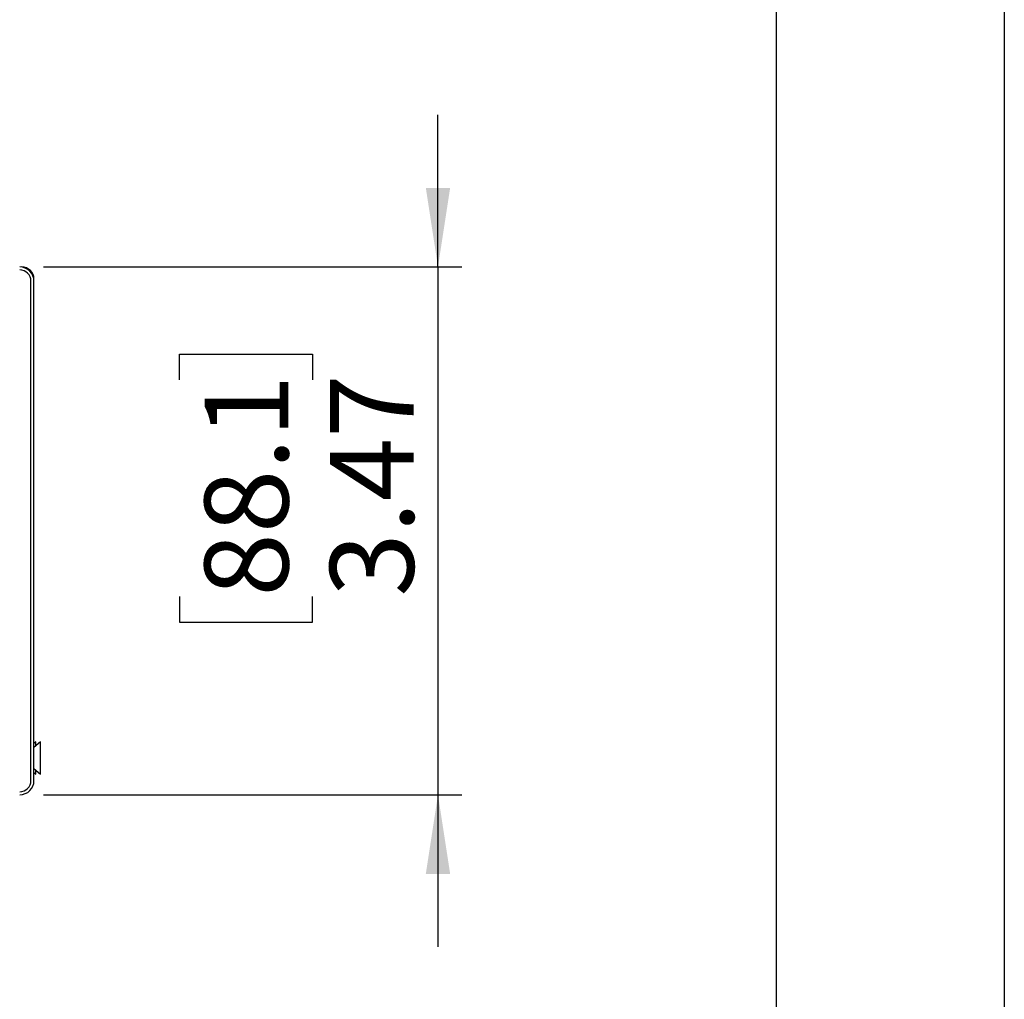
# Model space of a CAD drawing. Units: inches. Extents: x 0 to 17, y 0 to 11.
# Drawn here: x 15.4 to 17, y 4.6 to 6.2 of the extents above; entities that cross this region are included whole.
import ezdxf

# ---------------------------------------------------------------- set-up
doc = ezdxf.new("R2010")
doc.units = ezdxf.units.IN
doc.header["$MEASUREMENT"] = 0
doc.layers.add('TITLEBLOCK', color=7, linetype='Continuous')
doc.styles.add('SLDTEXTSTYLE4', font='TXT', dxfattribs={"width": 0.75})
doc.dimstyles.new('SLDDIMSTYLE1', dxfattribs={"dimtxt": 0.137795, "dimasz": 0.13, "dimexe": 0, "dimexo": 0.0625, "dimgap": 0.034449, "dimtad": 1, "dimlfac": 4, "dimrnd": 1e-09, "dimzin": 12, "dimdsep": 46, "dimtxsty": 'SLDTEXTSTYLE4', "dimsah": 1, "dimcen": 0.09, "dimadec": 0, "dimazin": 3, "dimtfac": 1, "dimtmove": 0, "dimatfit": 0, "dimfxl": 0, "dimfrac": 2, "dimtolj": 1, "dimtzin": 12, "dimarcsym": 0})

# ---------------------------------------------------------------- blocks, each defined once
blk = doc.blocks.new('_D_2')
at = {"layer": 'TITLEBLOCK'}
for p, q in [((16.0688, 5.7638), (16.0688, 6.0138)), ((15.4204, 5.7638), (16.1082, 5.7638)), ((16.0688, 5.7638), (16.0688, 4.8963)), ((15.6439, 5.5783), (15.6439, 5.6203)), ((15.6439, 5.6203), (15.8627, 5.6203)), ((15.8627, 5.6203), (15.8627, 5.5783)), ((15.6439, 5.2219), (15.6439, 5.1799)), ((15.8627, 5.1799), (15.8627, 5.2219)), ((15.6439, 5.1799), (15.8627, 5.1799)), ((15.4204, 4.8963), (16.1082, 4.8963)), ((16.0688, 4.8963), (16.0688, 4.6463))]:
    blk.add_line(p, q, dxfattribs=at)
for points in [[(16.0688, 5.7638), (16.0888, 5.8938), (16.0488, 5.8938)], [(16.0688, 4.8963), (16.0488, 4.7663), (16.0888, 4.7663)]]:
    blk.add_solid(points, dxfattribs=at)
at = {"layer": 'TITLEBLOCK', "char_height": 0.1378, "attachment_point": 1, "rotation": 90, "style": 'SLDTEXTSTYLE4'}
for s, insert in [('88.1', (15.685, 5.2219)), ('3.47', (15.8912, 5.2219))]:
    blk.add_mtext(s, dxfattribs=dict(at, insert=insert))

msp = doc.modelspace()

# ---------------------------------------------------------------- linework, layer by layer
at = {"color": 8, "linetype": 'Continuous', "lineweight": 25}
for p, q in [((15.3845, 5.7635), (15.3845, 5.7638)), ((15.4042, 5.7438), (15.4045, 5.7438))]:
    msp.add_line(p, q, dxfattribs=at)
at = {"color": 7, "linetype": 'Continuous', "lineweight": 25}
for p, q in [((15.3995, 4.9198), (15.3995, 5.7403)), ((15.4045, 5.7403), (15.4045, 5.7438)), ((15.4045, 4.9198), (15.4045, 5.7403)), ((15.4075, 4.9833), (15.4045, 4.9807)), ((15.415, 4.9833), (15.4045, 4.9742)), ((15.4075, 4.9768), (15.4075, 4.9833)), ((15.415, 4.9568), (15.415, 4.9833)), ((15.415, 4.9303), (15.415, 4.9568)), ((15.4045, 4.9394), (15.415, 4.9303)), ((15.4045, 4.9329), (15.4075, 4.9303)), ((15.4075, 4.9303), (15.4075, 4.9368)), ((15.4043, 4.9168), (15.4045, 4.9168))]:
    msp.add_line(p, q, dxfattribs=at)
for centre, radius, start, end in [((15.381, 5.7403), 0.0235, 0, 90), ((15.3845, 5.7438), 0.02, 0, 90), ((15.381, 5.7403), 0.0185, 0, 90), ((15.381, 4.9198), 0.0185, 270, 0), ((15.381, 4.9198), 0.0235, 270, 0)]:
    msp.add_arc(centre, radius, start, end, dxfattribs=at)
at = {"layer": 'TITLEBLOCK'}
for p, q in [((17, 11), (17, 0)), ((16.625, 10.625), (16.625, 0.375))]:
    msp.add_line(p, q, dxfattribs=at)

# ---------------------------------------------------------------- dimensions: what is measured, and where the dimension line sits
dim = msp.add_linear_dim(base=(16.0688, 4.8963), p1=(15.381, 5.7638), p2=(15.381, 4.8963), angle=90, dimstyle='SLDDIMSTYLE1', dxfattribs=at)
dim.commit()
dim.dimension.update_dxf_attribs({"geometry": '_D_2', "text_midpoint": (16.0688, 5.4001), "dimtype": 160})

doc.saveas('drawing.dxf')
